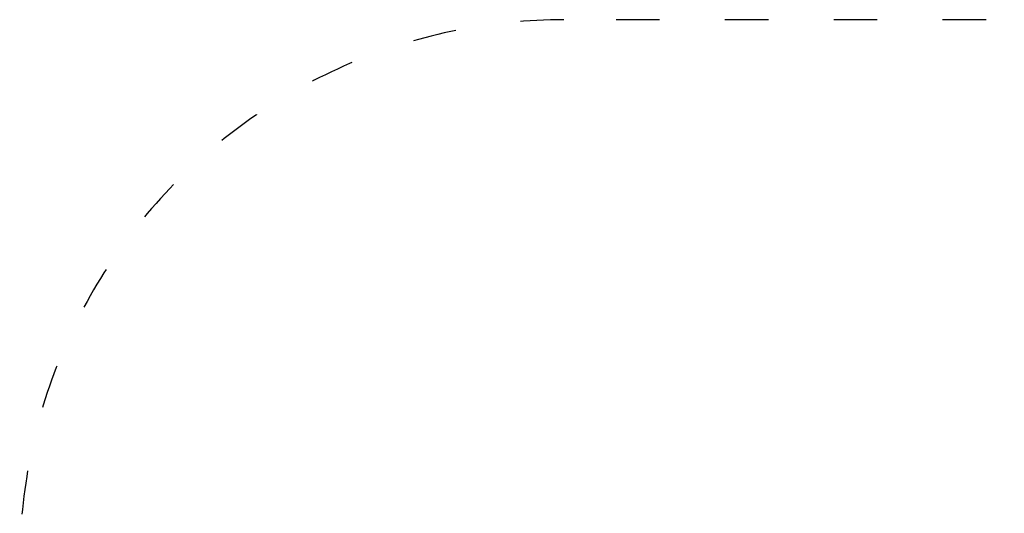
# Model space of a CAD drawing. Units: millimetres. Extents: x 10335 to 10847, y 6442 to 6954.
# Drawn here: x 10335 to 10607, y 6818 to 6954 of the extents above; entities that cross this region are included whole.
import ezdxf

# ---------------------------------------------------------------- set-up
doc = ezdxf.new("R2010")
doc.units = ezdxf.units.MM
doc.header["$LTSCALE"] = 10
doc.linetypes.add('ACAD_ISO03W100', pattern=[30, 12, -18])
doc.styles.get("Standard").update_dxf_attribs({"font": 'tahoma.ttf'})
doc.dimstyles.new('Karol 25', dxfattribs={"dimtxt": 25, "dimasz": 25, "dimexe": 0.18, "dimexo": 0.0625, "dimgap": 0.09, "dimtad": 1, "dimdec": 0, "dimzin": 0, "dimdsep": 46, "dimtxsty": 'Standard', "dimcen": 0.09, "dimadec": 0, "dimazin": 0, "dimtfac": 1, "dimtdec": 0, "dimtofl": 0, "dimtmove": 0, "dimatfit": 3, "dimfxl": 0, "dimtolj": 1, "dimtzin": 0, "dimarcsym": 0})

# ---------------------------------------------------------------- blocks, each defined once
blk = doc.blocks.new('*D28')
at = {"color": 0, "lineweight": -2, "transparency": 16777216}
for p, q in [((10839.98, 6954.37), (10843.16, 6954.37)), ((10842.98, 6929.37), (10842.98, 6556.95)), ((10839.98, 6531.95), (10843.16, 6531.95))]:
    blk.add_line(p, q, dxfattribs=at)
at = {"color": 0, "lineweight": 13, "transparency": 16777216}
for points in [[(10838.82, 6929.37), (10847.15, 6929.37), (10842.98, 6954.37)], [(10838.82, 6556.95), (10847.15, 6556.95), (10842.98, 6531.95)]]:
    blk.add_solid(points, dxfattribs=at)
at = {"layer": 'Defpoints', "color": 0, "lineweight": 13, "transparency": 16777216}
for p in [(10543.29, 6954.37), (10543.29, 6531.95), (10842.98, 6531.95)]:
    blk.add_point(p, dxfattribs=at)
at = {"color": 0, "lineweight": 13, "transparency": 16777216, "insert": (10830.13, 6743.16), "char_height": 25, "attachment_point": 5, "rotation": 90}
blk.add_mtext('\\A1;422', dxfattribs=at)

msp = doc.modelspace()

# ---------------------------------------------------------------- linework, layer by layer
at = {"linetype": 'ACAD_ISO03W100', "ltscale": 0.1}
msp.add_lwpolyline([(10751.49, 6804.11, 0.414731), (10601.49, 6954.37), (10485.08, 6954.37, 0.414214), (10335.08, 6804.37), (10335.06, 6681.96, 0.414239), (10485.06, 6531.95), (10601.39, 6531.95, 0.413955), (10751.39, 6681.81), (10751.49, 6804.37)], format="xyb", dxfattribs=at)

# ---------------------------------------------------------------- dimensions: what is measured, and where the dimension line sits
at = {"lineweight": 13}
dim = msp.add_linear_dim(base=(10842.98, 6531.95), p1=(10543.29, 6954.37), p2=(10543.29, 6531.95), angle=90, dimstyle='Karol 25', dxfattribs=at)
dim.commit()
dim.dimension.update_dxf_attribs({"geometry": '*D28', "text_midpoint": (10830.13, 6743.16)})

doc.saveas('drawing.dxf')
